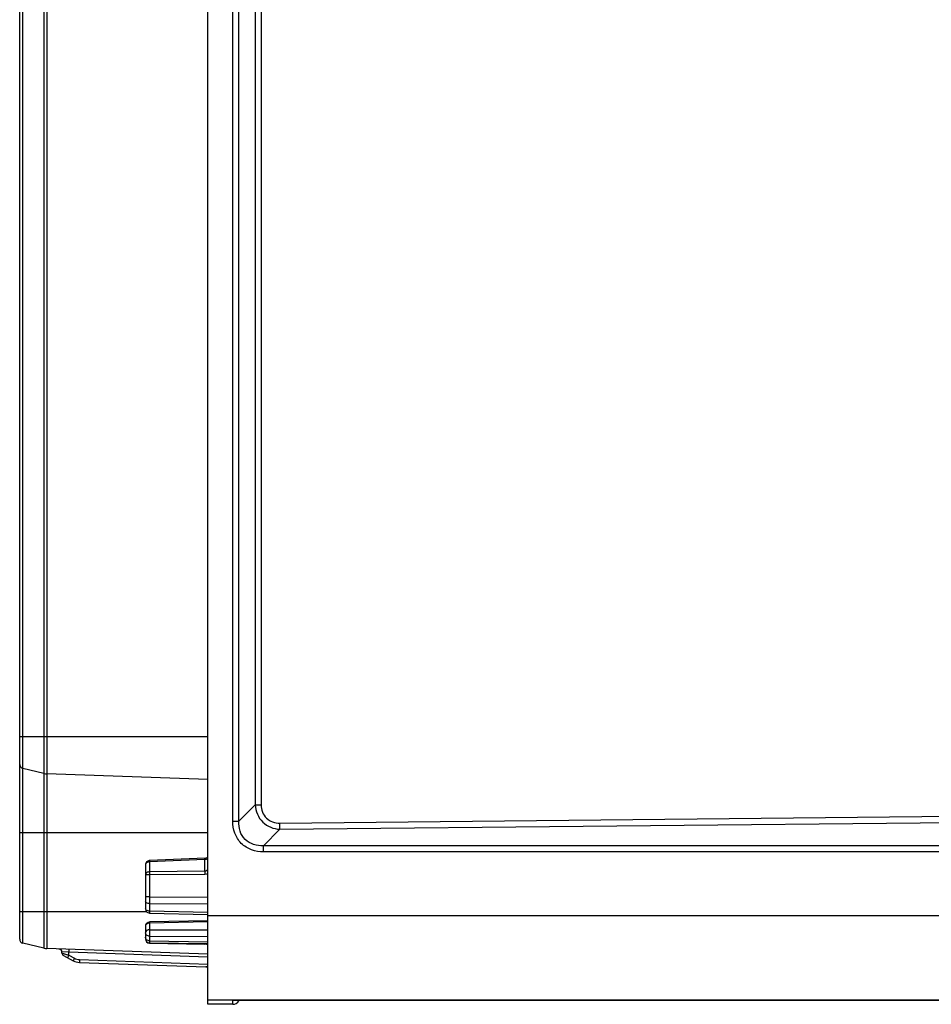
# Model space of a CAD drawing. Units: millimetres. Extents: x -3 to 844, y 0 to 594.
# Drawn here: x 70 to 103, y 282 to 317 of the extents above; entities that cross this region are included whole.
import ezdxf

# ---------------------------------------------------------------- set-up
doc = ezdxf.new("R2010")
doc.units = ezdxf.units.MM
doc.header["$LTSCALE"] = 46.255
doc.layers.add('KASTEN-250-TDXF_CONTINUOUS_LINE', color=7, linetype='CONTINUOUS')

msp = doc.modelspace()

# ---------------------------------------------------------------- linework, layer by layer
at = {"layer": 'KASTEN-250-TDXF_CONTINUOUS_LINE', "color": 7, "linetype": 'CONTINUOUS'}
for p, q in [((77.10722, 282.12949), (77.10722, 382.12949)), ((70.46329, 284.43333), (70.46329, 379.82565)), ((71.32032, 290.28438), (70.57828, 290.46247)), ((77.10722, 290.07226), (71.41956, 290.27088)), ((74.90722, 287.05696), (74.90722, 285.50558)), ((75.05091, 287.20683), (75.04271, 287.20625)), ((77.01354, 287.28953), (75.05091, 287.20683)), ((75.05359, 285.35563), (77.10809, 285.30597)), ((77.10722, 285.08245), (75.05416, 285.0404)), ((74.90722, 284.89043), (74.90722, 284.441)), ((71.32032, 284.10938), (70.57828, 284.28747)), ((75.05487, 284.29105), (77.0101, 284.26002)), ((77.06107, 284.25907), (77.10722, 284.258)), ((77.10722, 283.89726), (71.41956, 284.09588)), ((71.95722, 283.93939), (71.95722, 283.98054)), ((72.01003, 283.85122), (72.35451, 283.66685)), ((72.573, 283.60798), (77.04336, 283.45187)), ((78.01037, 282.27336), (78.01119, 282.2734)), ((78.01119, 282.2734), (78.01373, 282.27349)), ((78.01373, 282.27349), (78.01773, 282.27361)), ((78.01773, 282.27361), (78.02627, 282.27383)), ((78.02627, 282.27383), (78.04225, 282.27415)), ((78.04225, 282.27415), (78.0767, 282.27467)), ((78.0767, 282.27467), (78.16673, 282.27556)), ((78.16673, 282.27556), (78.3587, 282.27668)), ((78.2077, 282.25449), (78.22009, 282.27594)), ((78.3587, 282.27668), (78.61761, 282.27749)), ((78.61761, 282.27749), (78.99823, 282.27793)), ((78.99823, 282.27793), (123.13749, 282.27795)), ((77.9912, 282.12949), (77.10722, 282.12949))]:
    msp.add_line(p, q, dxfattribs=at)
at = {"layer": 'KASTEN-250-TDXF_CONTINUOUS_LINE', "color": 9, "linetype": 'CONTINUOUS'}
for p, q in [((70.57828, 284.28747), (70.57828, 379.9715)), ((71.32032, 380.14959), (71.32032, 284.10938)), ((71.41956, 380.16309), (71.41956, 284.09588)), ((77.9912, 288.59752), (77.9912, 375.66145)), ((78.2077, 288.5983), (78.2077, 375.66067)), ((78.7865, 375.08395), (78.7865, 289.17502)), ((78.99864, 375.08319), (78.99864, 289.17578)), ((77.10722, 291.57949), (70.46329, 291.57949)), ((78.2077, 288.5983), (78.7865, 289.17502)), ((79.65711, 288.53291), (122.12069, 288.95932)), ((79.66148, 288.31485), (122.12505, 288.74127)), ((70.46329, 288.20449), (77.10722, 288.20449)), ((79.07766, 287.73309), (79.66148, 288.31485)), ((123.13679, 287.73309), (79.07766, 287.73309)), ((79.07766, 287.515), (79.07766, 287.73309)), ((123.13679, 287.515), (79.07766, 287.515)), ((77.00984, 287.2454), (75.0546, 287.16301)), ((75.0546, 287.16301), (75.0546, 286.81079)), ((77.00984, 286.82804), (77.00984, 287.2454)), ((77.00984, 286.82804), (75.0546, 286.81079)), ((77.0101, 286.71937), (75.05487, 286.70213)), ((75.05487, 286.70213), (75.05487, 285.92602)), ((75.0546, 285.69012), (77.10722, 285.67409)), ((75.0546, 285.69012), (75.0546, 285.42049)), ((75.05487, 285.92602), (77.10722, 285.90977)), ((70.46329, 285.40449), (74.94681, 285.40449)), ((77.10969, 285.36949), (75.0546, 285.42049)), ((75.05416, 285.0404), (75.05513, 284.99649)), ((77.10722, 285.03851), (75.05513, 284.99649)), ((75.05513, 284.99649), (75.05513, 284.76605)), ((77.10722, 285.26979), (125.10722, 285.26979)), ((75.05513, 284.76605), (77.10722, 284.75697)), ((75.0546, 284.5365), (75.0546, 284.36846)), ((75.0546, 284.5365), (77.10722, 284.52833)), ((75.0546, 284.36846), (77.10722, 284.33637)), ((75.05487, 284.30459), (77.10722, 284.27263)), ((75.05487, 284.30459), (75.05487, 284.29105)), ((72.1985, 283.96874), (71.95722, 283.98054)), ((71.95722, 283.93939), (72.1985, 283.8619)), ((71.97453, 283.93383), (72.1985, 283.8619)), ((77.10722, 283.79732), (72.1985, 283.96874)), ((72.1985, 283.8619), (72.1985, 283.96874)), ((72.1985, 283.8619), (72.39821, 283.75501)), ((72.573, 283.70792), (77.10722, 283.54958)), ((77.10722, 282.28985), (125.10722, 282.28985)), ((77.9912, 282.12949), (77.9912, 282.27238)), ((78.2077, 282.25449), (78.2077, 282.27586)), ((79.0591, 282.27795), (79.07695, 282.27795))]:
    msp.add_line(p, q, dxfattribs=at)
at = {"layer": 'KASTEN-250-TDXF_CONTINUOUS_LINE', "color": 7, "linetype": 'CONTINUOUS'}
for centre, radius, start, end in [((70.61329, 290.60833), 0.15, 180, 256.504567), ((71.43701, 290.77058), 0.5, 256.504567, 268), ((75.05722, 287.05696), 0.15, 95.553727, 180), ((77.00722, 287.4394), 0.15, 272.413031, 311.960154), ((75.05724, 285.5056), 0.15002, 180.006157, 268.605189), ((75.05722, 284.89043), 0.15, 126.700546, 180.000457), ((70.61329, 284.43333), 0.15, 180, 256.504567), ((75.05723, 284.44103), 0.15, 180.01051, 269.098216), ((76.84449, 273.75922), 10.50211, 88.814341, 89.096465), ((71.43701, 284.59558), 0.5, 256.504567, 268), ((71.85722, 283.98054), 0.1, 0, 88), ((72.05722, 283.93939), 0.1, 180, 241.843173), ((72.59045, 284.10768), 0.5, 241.843173, 268), ((77.03813, 283.30197), 0.15, 62.497108, 88), ((77.9912, 282.37949), 0.25, 270, 330)]:
    msp.add_arc(centre, radius, start, end, dxfattribs=at)
at = {"layer": 'KASTEN-250-TDXF_CONTINUOUS_LINE', "color": 9, "linetype": 'CONTINUOUS'}
for centre, radius, start, end in [((72.61291, 287.0179), 2.44601, 3.401141, 3.704152), ((77.00725, 287.45509), 0.2097, 270.708562, 272.531035), ((172.62601, 285.6998), 97.57141, 179.8671601, 180.0056826), ((75.05723, 284.45458), 0.15, 180.010515, 269.098211), ((76.86925, 274.89655), 9.36451, 88.543453, 88.821769), ((78.37426, 256.80458), 25.47185, 90.297588, 90.646286), ((78.94632, 152.3798), 129.8982, 89.9502539, 90.3106793)]:
    msp.add_arc(centre, radius, start, end, dxfattribs=at)
for points, knots in [([(78.7865, 289.17502), (78.79948, 289.17515), (78.8702, 289.17566), (78.94091, 289.17577), (78.99864, 289.17578)], [0, 0, 0, 0, 0.18361053, 1, 1, 1, 1]), ([(78.7865, 289.17502), (78.79233, 289.06326), (78.84157, 288.8391), (79.03533, 288.55381), (79.32471, 288.36621), (79.54947, 288.31983), (79.66148, 288.31485)], [0, 0, 0, 0, 0.24965503, 0.49966191, 0.74987332, 1, 1, 1, 1]), ([(78.99864, 289.17578), (78.99865, 289.09005), (79.02654, 288.91654), (79.17045, 288.6935), (79.39773, 288.55697), (79.57135, 288.53205), (79.65711, 288.53291)], [0, 0, 0, 0, 0.2502245, 0.49990551, 0.74966493, 1, 1, 1, 1]), ([(77.9912, 288.59752), (78.01277, 288.59752), (78.08493, 288.5976), (78.1571, 288.59776), (78.2077, 288.5983)], [0, 0, 0, 0, 0.29885619, 1, 1, 1, 1]), ([(79.07766, 287.515), (78.93503, 287.515), (78.64661, 287.56029), (78.27236, 287.79336), (78.03704, 288.16638), (77.9912, 288.45489), (77.9912, 288.59752)], [0, 0, 0, 0, 0.25027174, 0.49999654, 0.74972625, 1, 1, 1, 1]), ([(79.07766, 287.73309), (78.96152, 287.72755), (78.7247, 287.75133), (78.41125, 287.93298), (78.22665, 288.24504), (78.20222, 288.4821), (78.2077, 288.5983)], [0, 0, 0, 0, 0.25015814, 0.49990048, 0.74970721, 1, 1, 1, 1]), ([(79.66148, 288.31485), (79.66094, 288.32818), (79.65873, 288.40085), (79.6577, 288.47355), (79.65711, 288.53291)], [0, 0, 0, 0, 0.18350206, 1, 1, 1, 1]), ([(74.95027, 287.13132), (74.94369, 287.12659), (74.92143, 287.10776), (74.90722, 287.07809), (74.90722, 287.05696)], [0, 0, 0, 0, 0.2770523, 1, 1, 1, 1]), ([(75.05091, 287.20683), (75.05159, 287.20685), (75.05111, 287.20263), (75.05255, 287.19823), (75.05284, 287.18774), (75.05352, 287.18034), (75.0538, 287.17592)], [0, 0, 0, 0, 0.06597182, 0.25798148, 0.57192529, 1, 1, 1, 1]), ([(77.00984, 287.2454), (77.01021, 287.25163), (77.01113, 287.26215), (77.01135, 287.27702), (77.0135, 287.2835), (77.01254, 287.28949), (77.01354, 287.28953)], [0, 0, 0, 0, 0.42266964, 0.73780043, 0.93254765, 1, 1, 1, 1]), ([(77.10751, 287.27258), (77.10113, 287.26852), (77.07294, 287.25353), (77.04076, 287.24666), (77.01651, 287.24559)], [0, 0, 0, 0, 0.23754702, 1, 1, 1, 1]), ([(75.0546, 286.81079), (75.01825, 286.81034), (74.95078, 286.7958), (74.90722, 286.73337), (74.90722, 286.70474)], [0, 0, 0, 0, 0.55946545, 1, 1, 1, 1]), ([(75.05487, 286.70213), (75.03597, 286.70213), (75.00126, 286.70235), (74.95988, 286.70249), (74.93393, 286.70347), (74.91936, 286.70311), (74.91316, 286.70492), (74.90722, 286.70379), (74.90722, 286.70474)], [0, 0, 0, 0, 0.38371279, 0.70768826, 0.8317222, 0.92381286, 0.98054927, 1, 1, 1, 1]), ([(75.0546, 286.81079), (75.05455, 286.80304), (75.05442, 286.76681), (75.05461, 286.73059), (75.05487, 286.70213)], [0, 0, 0, 0, 0.21412068, 1, 1, 1, 1]), ([(77.00984, 286.82804), (77.00979, 286.82028), (77.00965, 286.78406), (77.00984, 286.74784), (77.0101, 286.71937)], [0, 0, 0, 0, 0.2141207, 1, 1, 1, 1]), ([(77.10726, 286.89456), (77.09093, 286.86918), (77.06076, 286.83644), (77.0201, 286.82809), (77.00984, 286.82804)], [0, 0, 0, 0, 0.74633545, 1, 1, 1, 1]), ([(75.05487, 285.92602), (75.03597, 285.92602), (75.00126, 285.92624), (74.95988, 285.92638), (74.93393, 285.92736), (74.91936, 285.927), (74.91316, 285.92881), (74.90722, 285.92768), (74.90722, 285.92863)], [0, 0, 0, 0, 0.38371594, 0.70768951, 0.83172303, 0.92381323, 0.98054939, 1, 1, 1, 1]), ([(75.0546, 285.69012), (75.03563, 285.69028), (74.99934, 285.6943), (74.94543, 285.70963), (74.90722, 285.74115), (74.90722, 285.7635)], [0, 0, 0, 0, 0.32644127, 0.61536501, 1, 1, 1, 1]), ([(75.0546, 285.42049), (75.0356, 285.42067), (74.98011, 285.42533), (74.90722, 285.46564), (74.90722, 285.50558)], [0, 0, 0, 0, 0.32240885, 1, 1, 1, 1]), ([(75.0546, 285.42049), (75.05441, 285.41146), (75.05463, 285.39616), (75.05253, 285.37412), (75.05549, 285.36492), (75.05213, 285.35559), (75.05359, 285.35563)], [0, 0, 0, 0, 0.4176072, 0.73480641, 0.93265152, 1, 1, 1, 1]), ([(74.96823, 284.97581), (74.95094, 284.9668), (74.92079, 284.94394), (74.90722, 284.90726), (74.90722, 284.89043)], [0, 0, 0, 0, 0.53689056, 1, 1, 1, 1]), ([(75.05513, 284.76605), (75.01868, 284.76569), (74.951, 284.75125), (74.90722, 284.6887), (74.90722, 284.66)], [0, 0, 0, 0, 0.55951114, 1, 1, 1, 1]), ([(75.0546, 284.5365), (75.01771, 284.53703), (74.94542, 284.5582), (74.90722, 284.62777), (74.90722, 284.66)], [0, 0, 0, 0, 0.53382932, 1, 1, 1, 1]), ([(75.05513, 284.76605), (75.0546, 284.74771), (75.05332, 284.6712), (75.05282, 284.59465), (75.0546, 284.5365)], [0, 0, 0, 0, 0.23974357, 1, 1, 1, 1]), ([(75.0546, 284.36846), (75.01746, 284.36902), (74.94337, 284.3932), (74.90722, 284.46549), (74.90722, 284.49925)], [0, 0, 0, 0, 0.52391788, 1, 1, 1, 1]), ([(75.0546, 284.36846), (75.0546, 284.35293), (75.0554, 284.33171), (75.05412, 284.31031), (75.05487, 284.30459)], [0, 0, 0, 0, 0.72909209, 1, 1, 1, 1]), ([(72.1985, 284.06868), (72.19918, 284.06866), (72.19896, 284.06475), (72.19988, 284.06033), (72.19981, 284.05053), (72.20008, 284.03287), (72.19957, 284.00493), (72.19894, 283.98148), (72.1985, 283.96874)], [0, 0, 0, 0, 0.02038888, 0.07748586, 0.16996878, 0.2940961, 0.61795908, 1, 1, 1, 1]), ([(72.1985, 283.8619), (72.19256, 283.8508), (72.18181, 283.83032), (72.16915, 283.80586), (72.1617, 283.79019), (72.1573, 283.78162), (72.15624, 283.77735), (72.15422, 283.77405), (72.1548, 283.77374)], [0, 0, 0, 0, 0.38333395, 0.7070824, 0.83092264, 0.92309434, 0.97991994, 1, 1, 1, 1]), ([(72.39821, 283.75501), (72.39227, 283.74391), (72.38152, 283.72343), (72.36886, 283.69897), (72.36141, 283.6833), (72.35701, 283.67473), (72.35594, 283.67046), (72.35393, 283.66716), (72.35451, 283.66685)], [0, 0, 0, 0, 0.38333395, 0.70708241, 0.83092264, 0.92309434, 0.97991994, 1, 1, 1, 1]), ([(72.573, 283.70792), (72.57256, 283.69519), (72.57193, 283.67173), (72.57142, 283.64379), (72.57169, 283.62613), (72.57162, 283.61633), (72.57254, 283.61191), (72.57232, 283.60801), (72.573, 283.60798)], [0, 0, 0, 0, 0.38204093, 0.70590391, 0.83003123, 0.92251415, 0.97961113, 1, 1, 1, 1]), ([(77.04336, 283.45187), (77.04586, 283.45179), (77.05315, 283.45601), (77.07431, 283.46166), (77.09328, 283.46757), (77.10719, 283.4707)], [0, 0, 0, 0, 0.11264427, 0.35730265, 1, 1, 1, 1]), ([(77.9912, 282.27238), (77.9912, 282.27285), (77.99417, 282.27242), (77.99743, 282.27332), (78.00528, 282.27324), (78.02068, 282.27393), (78.0486, 282.27426), (78.0727, 282.27465), (78.08695, 282.27481)], [0, 0, 0, 0, 0.01499759, 0.05960966, 0.13495413, 0.24197463, 0.55389243, 1, 1, 1, 1])]:
    msp.add_open_spline(points, degree=3, knots=knots, dxfattribs=at)
for points in [[(74.96783, 287.14213), (74.96174, 287.13893), (74.95585, 287.13533), (74.95027, 287.13132)], [(75.00894, 287.15738), (74.99473, 287.15397), (74.98077, 287.14892), (74.96783, 287.14213)], [(75.0546, 287.16301), (75.03927, 287.16282), (75.02385, 287.16096), (75.00894, 287.15738)], [(77.10728, 286.74582), (77.078, 286.72939), (77.04367, 286.71965), (77.0101, 286.71937)], [(75.00957, 284.991), (74.99528, 284.98762), (74.98125, 284.9826), (74.96823, 284.97581)], [(75.05513, 284.99649), (75.03983, 284.99633), (75.02445, 284.99452), (75.00957, 284.991)], [(72.39821, 283.75501), (72.45141, 283.72654), (72.5127, 283.71003), (72.573, 283.70792)]]:
    msp.add_open_spline(points, degree=3, dxfattribs=at)
at = {"layer": 'KASTEN-250-TDXF_CONTINUOUS_LINE', "color": 7, "linetype": 'CONTINUOUS'}
msp.add_open_spline([(74.96758, 285.01069), (74.99203, 285.02893), (75.02365, 285.03977), (75.05416, 285.0404)], degree=3, dxfattribs=at)

doc.saveas('drawing.dxf')
